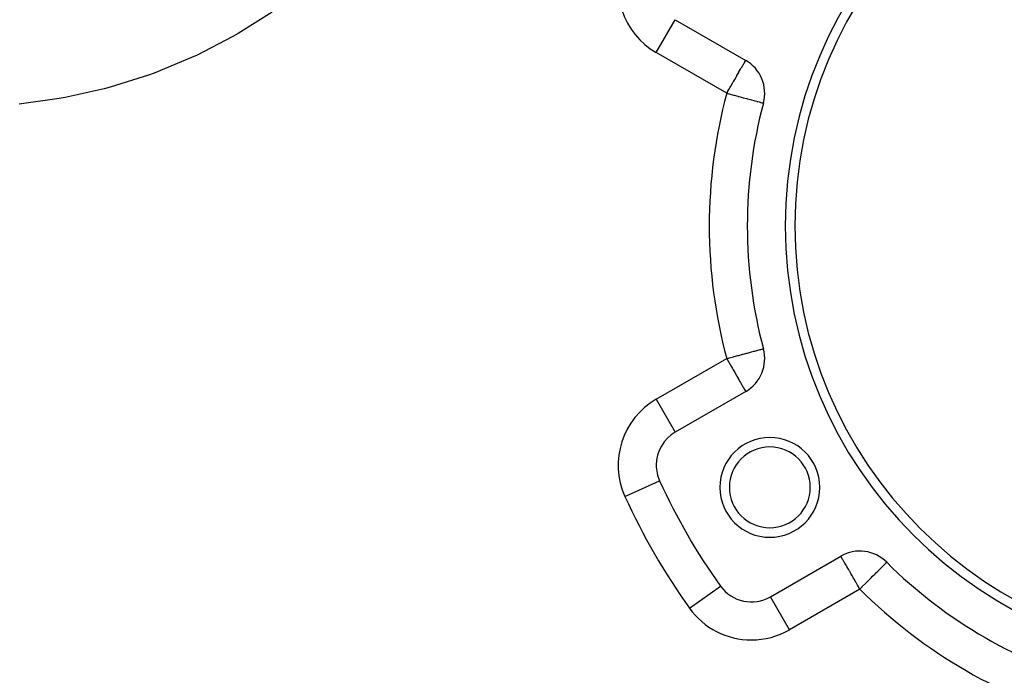
# Model space of a CAD drawing. Extents: x 53 to 1367, y -773 to 195.
# Drawn here: x 175 to 278, y -310 to -241 of the extents above; entities that cross this region are included whole.
import ezdxf

# ---------------------------------------------------------------- set-up
doc = ezdxf.new("R2010")
doc.units = 0
doc.linetypes.add('DASHED', pattern=[11.05, 8.7, -2.35])
doc.layers.get('0').update_dxf_attribs({"linetype": 'CONTINUOUS'})
doc.layers.add('NEVIDI', color=4, linetype='DASHED')

msp = doc.modelspace()

# ---------------------------------------------------------------- linework, layer by layer
at = {"color": 2}
for p, q in [((243.549183, -241.180859), (250.954204, -245.456149)), ((252.816856, -249.953493), (252.818379, -249.953766)), ((252.816886, -249.953367), (252.818379, -249.953766)), ((252.816892, -275.792042), (252.818379, -275.791644)), ((250.954204, -280.289261), (243.549183, -284.564551)), ((243.545912, -284.558886), (243.549183, -284.564551)), ((241.899199, -289.680921), (241.905158, -289.678223)), ((253.549183, -301.885059), (260.954204, -297.609769)), ((253.551392, -301.888886), (253.549183, -301.885059)), ((251.549183, -302.425377), (251.549183, -302.420958))]:
    msp.add_line(p, q, dxfattribs=at)
for centre, radius, start, end in [((301.120563, -262.872705), 46, 0, 180), ((301.120563, -262.872705), 45, 0, 180), ((248.954204, -248.920251), 4, 345.026114, 60), ((301.120563, -262.872705), 50, 165.026114, 180), ((301.120563, -262.872705), 50, 180, 194.973886), ((301.120563, -262.872705), 46, 180, 360), ((301.120563, -262.872705), 45, 180, 360), ((248.954204, -276.825159), 4, 300, 14.973886), ((245.549183, -288.028653), 4, 120, 180), ((253.489166, -290.372705), 5.25, 0, 180), ((253.489166, -290.372705), 4.25, 0, 180), ((245.549183, -288.028653), 4, 180, 204.355222), ((301.120563, -262.872705), 65, 204.355222, 215.644778), ((253.489166, -290.372705), 5.25, 180, 360), ((253.489166, -290.372705), 4.25, 180, 360), ((262.954204, -301.07387), 4, 45.026114, 120), ((301.120563, -262.872705), 50, 225.026114, 254.973886), ((251.549183, -298.420958), 4, 215.644778, 300)]:
    msp.add_arc(centre, radius, start, end, dxfattribs=at)
at = {"layer": 'NEVIDI', "color": 7, "linetype": 'CONTINUOUS'}
for p, q in [((201.161626, -240.40635), (197.582146, -242.646459)), ((241.549183, -244.64496), (243.549118, -241.180971)), ((197.036989, -242.956663), (193.261664, -244.899572)), ((197.582146, -242.646459), (197.036989, -242.956663)), ((192.686872, -245.165419), (188.7379, -246.79304)), ((193.261664, -244.899572), (192.686872, -245.165419)), ((248.954204, -248.920251), (241.549183, -244.64496)), ((250.315454, -246.561209), (250.406729, -246.402441)), ((250.406729, -246.402441), (250.493158, -246.252804)), ((250.493158, -246.252804), (250.519008, -246.208316)), ((250.519008, -246.208316), (250.568817, -246.123149)), ((250.568817, -246.123149), (250.663706, -245.963663)), ((250.663706, -245.963663), (250.70841, -245.888953)), ((250.70841, -245.888953), (250.715924, -245.876342)), ((250.715924, -245.876342), (250.765701, -245.791821)), ((250.765701, -245.791821), (250.816487, -245.702364)), ((250.816487, -245.702364), (250.834958, -245.668447)), ((250.834958, -245.668447), (250.880363, -245.580021)), ((250.880363, -245.580021), (250.887647, -245.564993)), ((250.887647, -245.564993), (250.892385, -245.555086)), ((250.892385, -245.555086), (250.909549, -245.518544)), ((250.909549, -245.518544), (250.928346, -245.479856)), ((250.928346, -245.479856), (250.92877, -245.479066)), ((250.92877, -245.479066), (250.942686, -245.458707)), ((250.942686, -245.458707), (250.954204, -245.456149)), ((188.146945, -247.007874), (184.110481, -248.284226)), ((188.7379, -246.79304), (188.146945, -247.007874)), ((249.796658, -247.460219), (249.979971, -247.143224)), ((249.979971, -247.143224), (250.018557, -247.076543)), ((250.018557, -247.076543), (250.029877, -247.056975)), ((250.029877, -247.056975), (250.223005, -246.72214)), ((250.223005, -246.72214), (250.248582, -246.677633)), ((250.248582, -246.677633), (250.315454, -246.561209)), ((183.506829, -248.447166), (179.385115, -249.372409)), ((184.110481, -248.284226), (183.506829, -248.447166)), ((249.178579, -248.533633), (249.31807, -248.291581)), ((249.31807, -248.291581), (249.39254, -248.162106)), ((249.39254, -248.162106), (249.561956, -247.867463)), ((249.561956, -247.867463), (249.647014, -247.719688)), ((249.647014, -247.719688), (249.692319, -247.641058)), ((249.692319, -247.641058), (249.796658, -247.460219)), ((178.767191, -249.483428), (174.557843, -250.049864)), ((179.385115, -249.372409), (178.767191, -249.483428)), ((248.954204, -248.920251), (249.067703, -248.725233)), ((248.954204, -248.920251), (249.179535, -248.980594)), ((249.067703, -248.725233), (249.08412, -248.696922)), ((249.08412, -248.696922), (249.178579, -248.533633)), ((249.179535, -248.980594), (249.209903, -248.988721)), ((249.209903, -248.988721), (249.679567, -249.114329)), ((249.679567, -249.114329), (249.723666, -249.126117)), ((249.723666, -249.126117), (250.133906, -249.235768)), ((250.133906, -249.235768), (250.165755, -249.244281)), ((250.165755, -249.244281), (250.223865, -249.259814)), ((250.223865, -249.259814), (250.629205, -249.368199)), ((250.629205, -249.368199), (250.700893, -249.387375)), ((250.700893, -249.387375), (251.061739, -249.483921)), ((251.061739, -249.483921), (251.146485, -249.506596)), ((251.146485, -249.506596), (251.456515, -249.589526)), ((251.456515, -249.589526), (251.552712, -249.615255)), ((251.552712, -249.615255), (251.807828, -249.683497)), ((251.807828, -249.683497), (251.912115, -249.711393)), ((251.912115, -249.711393), (252.11118, -249.764616)), ((252.11118, -249.764616), (252.12737, -249.768941)), ((252.12737, -249.768941), (252.218353, -249.793237)), ((252.218353, -249.793237), (252.363141, -249.831898)), ((252.363141, -249.831898), (252.465853, -249.859352)), ((252.465853, -249.859352), (252.561234, -249.884896)), ((252.561234, -249.884896), (252.650052, -249.908749)), ((252.650052, -249.908749), (252.70371, -249.923198)), ((252.70371, -249.923198), (252.767714, -249.940459)), ((252.767714, -249.940459), (252.789608, -249.946349)), ((252.789608, -249.946349), (252.816856, -249.953493)), ((250.223813, -276.485588), (250.629096, -276.377191)), ((250.629096, -276.377191), (250.700891, -276.357989)), ((250.700891, -276.357989), (251.061633, -276.261504)), ((251.061633, -276.261504), (251.146584, -276.238783)), ((251.146584, -276.238783), (251.456452, -276.155906)), ((251.456452, -276.155906), (251.55269, -276.130166)), ((251.55269, -276.130166), (251.807828, -276.061927)), ((251.807828, -276.061927), (251.912178, -276.034017)), ((251.912178, -276.034017), (252.111168, -275.980795)), ((252.111168, -275.980795), (252.127267, -275.976489)), ((252.127267, -275.976489), (252.218341, -275.95213)), ((252.218341, -275.95213), (252.363083, -275.913417)), ((252.363083, -275.913417), (252.465794, -275.885947)), ((252.465794, -275.885947), (252.561149, -275.860443)), ((252.561149, -275.860443), (252.650063, -275.836662)), ((252.650063, -275.836662), (252.703755, -275.822301)), ((252.703755, -275.822301), (252.7678, -275.805172)), ((252.7678, -275.805172), (252.789685, -275.799318)), ((252.789685, -275.799318), (252.816892, -275.792042)), ((241.549183, -281.10045), (248.954204, -276.825159)), ((248.954204, -276.825159), (249.179605, -276.764873)), ((248.954204, -276.825159), (249.066882, -277.020324)), ((249.066882, -277.020324), (249.083331, -277.048814)), ((249.083331, -277.048814), (249.177637, -277.212157)), ((249.177637, -277.212157), (249.317379, -277.454197)), ((249.179605, -276.764873), (249.210047, -276.756731)), ((249.210047, -276.756731), (249.679792, -276.631093)), ((249.317379, -277.454197), (249.392038, -277.58351)), ((249.679792, -276.631093), (249.723846, -276.61931)), ((249.723846, -276.61931), (250.133887, -276.50964)), ((250.133887, -276.50964), (250.165753, -276.501117)), ((250.165753, -276.501117), (250.223813, -276.485588)), ((249.392038, -277.58351), (249.562044, -277.877969)), ((249.562044, -277.877969), (249.647284, -278.025609)), ((249.647284, -278.025609), (249.692659, -278.104201)), ((249.692659, -278.104201), (249.797006, -278.284936)), ((249.797006, -278.284936), (249.980118, -278.602094)), ((249.980118, -278.602094), (250.018594, -278.668736)), ((250.018594, -278.668736), (250.029911, -278.688338)), ((250.029911, -278.688338), (250.223252, -279.023214)), ((250.223252, -279.023214), (250.248909, -279.067654)), ((250.248909, -279.067654), (250.316091, -279.184017)), ((250.316091, -279.184017), (250.407729, -279.342738)), ((250.407729, -279.342738), (250.494133, -279.492394)), ((250.494133, -279.492394), (250.519833, -279.536909)), ((250.519833, -279.536909), (250.569088, -279.62222)), ((250.569088, -279.62222), (250.661444, -279.782186)), ((250.661444, -279.782186), (250.704755, -279.857202)), ((250.704755, -279.857202), (250.712048, -279.869834)), ((250.712048, -279.869834), (250.76098, -279.954587)), ((250.76098, -279.954587), (250.812578, -280.043958)), ((250.812578, -280.043958), (250.832045, -280.077676)), ((250.832045, -280.077676), (250.882366, -280.164834)), ((250.882366, -280.164834), (250.890844, -280.179518)), ((250.890844, -280.179518), (250.896377, -280.189102)), ((250.896377, -280.189102), (250.916816, -280.224504)), ((250.916816, -280.224504), (250.938304, -280.261722)), ((250.938304, -280.261722), (250.938748, -280.26249)), ((250.938748, -280.26249), (250.950595, -280.283009)), ((250.950595, -280.283009), (250.954204, -280.289261)), ((241.549183, -281.10045), (243.545912, -284.558886)), ((238.261133, -291.327794), (241.899199, -289.680921)), ((260.962192, -297.61431), (260.954204, -297.609769)), ((260.97602, -297.634564), (260.962192, -297.61431)), ((260.976759, -297.63583), (260.97602, -297.634564)), ((260.99661, -297.672828), (260.976759, -297.63583)), ((261.020201, -297.719272), (260.99661, -297.672828)), ((261.027035, -297.732689), (261.020201, -297.719272)), ((261.072579, -297.819561), (261.027035, -297.732689)), ((261.092023, -297.855237), (261.072579, -297.819561)), ((261.094669, -297.860033), (261.092023, -297.855237)), ((261.140696, -297.941628), (261.094669, -297.860033)), ((261.199285, -298.041902), (261.140696, -297.941628)), ((261.240845, -298.111675), (261.199285, -298.041902)), ((261.287214, -298.188987), (261.240845, -298.111675)), ((261.339825, -298.276798), (261.287214, -298.188987)), ((261.38408, -298.351203), (261.339825, -298.276798)), ((261.503923, -298.556007), (261.38408, -298.351203)), ((261.509088, -298.564939), (261.503923, -298.556007)), ((261.584582, -298.696362), (261.509088, -298.564939)), ((261.686659, -298.875711), (261.584582, -298.696362)), ((261.746819, -298.981584), (261.686659, -298.875711)), ((261.864393, -299.187051), (261.746819, -298.981584)), ((261.889309, -299.230325), (261.864393, -299.187051)), ((264.619995, -299.406517), (264.842809, -299.182809)), ((264.842809, -299.182809), (264.91016, -299.115202)), ((264.91016, -299.115202), (265.043579, -298.981528)), ((265.043579, -298.981528), (265.103392, -298.921768)), ((265.103392, -298.921768), (265.16579, -298.859572)), ((265.16579, -298.859572), (265.309922, -298.716563)), ((265.309922, -298.716563), (265.383232, -298.64399)), ((265.383232, -298.64399), (265.462825, -298.564939)), ((265.462825, -298.564939), (265.469927, -298.55786)), ((265.469927, -298.55786), (265.555606, -298.471949)), ((265.555606, -298.471949), (265.590015, -298.437111)), ((265.590015, -298.437111), (265.676469, -298.348513)), ((265.676469, -298.348513), (265.678865, -298.346035)), ((265.678865, -298.346035), (265.734643, -298.288288)), ((265.734643, -298.288288), (265.753581, -298.268916)), ((265.753581, -298.268916), (265.768737, -298.253949)), ((265.768737, -298.253949), (265.781317, -298.244133)), ((262.005924, -299.432215), (261.889309, -299.230325)), ((262.111133, -299.614008), (262.005924, -299.432215)), ((262.24129, -299.83905), (262.111133, -299.614008)), ((262.281999, -299.909518), (262.24129, -299.83905)), ((262.346448, -300.021176), (262.281999, -299.909518)), ((262.568048, -300.405736), (262.346448, -300.021176)), ((263.690884, -300.336685), (263.954255, -300.072703)), ((263.954255, -300.072703), (264.117257, -299.909516)), ((264.117257, -299.909516), (264.135051, -299.891712)), ((264.135051, -299.891712), (264.299329, -299.727407)), ((264.299329, -299.727407), (264.52097, -299.505725)), ((264.52097, -299.505725), (264.594376, -299.432202)), ((264.594376, -299.432202), (264.619995, -299.406517)), ((245.048018, -303.083024), (248.298601, -300.751991)), ((262.954204, -301.07387), (255.549183, -305.349161)), ((262.590734, -300.445126), (262.568048, -300.405736)), ((262.704624, -300.642759), (262.590734, -300.445126)), ((262.841049, -300.878906), (262.704624, -300.642759)), ((262.860683, -300.912807), (262.841049, -300.878906)), ((262.954204, -301.07387), (262.860683, -300.912807)), ((262.954204, -301.07387), (263.115681, -300.912871)), ((263.115681, -300.912871), (263.204758, -300.823845)), ((263.204758, -300.823845), (263.217269, -300.811331)), ((263.217269, -300.811331), (263.591601, -300.436252)), ((263.591601, -300.436252), (263.622031, -300.405735)), ((263.622031, -300.405735), (263.690884, -300.336685)), ((255.549183, -305.349161), (253.551392, -301.888886))]:
    msp.add_line(p, q, dxfattribs=at)
for centre, radius, start, end in [((245.549183, -237.716757), 8, 157.096773, 240), ((301.120563, -262.872705), 54, 165.026114, 194.973886), ((245.549183, -288.028653), 8, 120, 204.355222), ((301.120563, -262.872705), 69, 204.355222, 215.644778), ((301.120563, -262.872705), 54, 225.026114, 254.973886), ((251.549183, -298.420958), 8, 215.644778, 270), ((251.549183, -298.420958), 8, 270, 300)]:
    msp.add_arc(centre, radius, start, end, dxfattribs=at)

doc.saveas('drawing.dxf')
